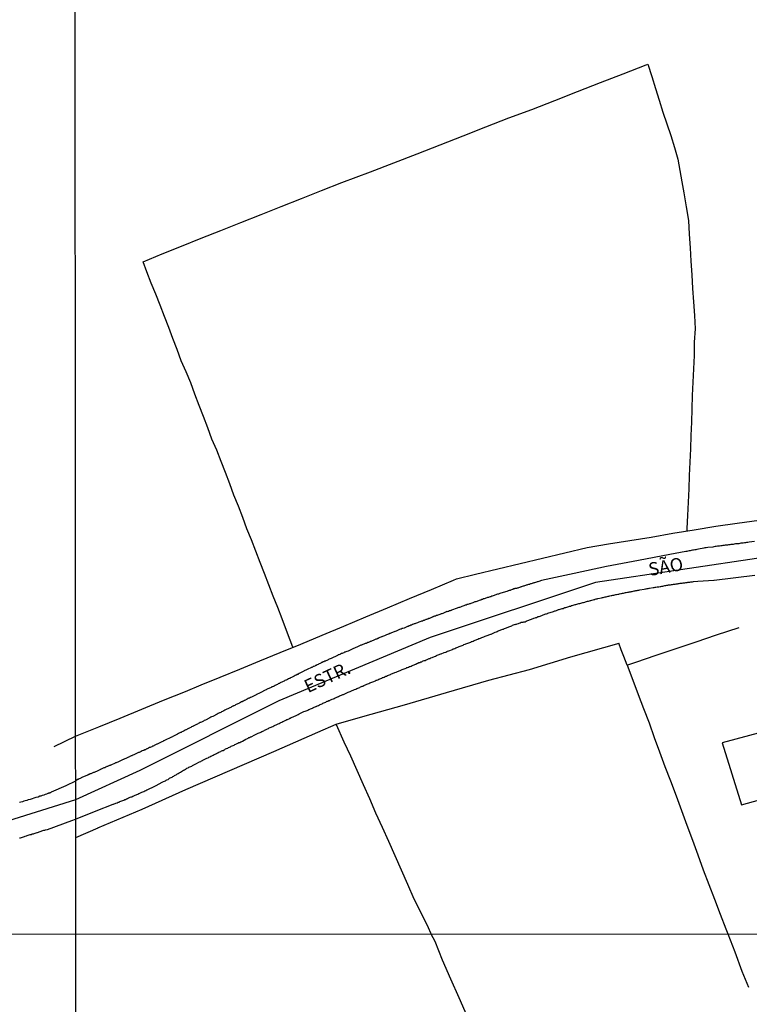
# Model space of a CAD drawing. Units: millimetres. Extents: x 192776 to 195185, y 1657665 to 1660437.
# Drawn here: x 193247 to 193386, y 1659869 to 1660056 of the extents above; entities that cross this region are included whole.
import ezdxf
from ezdxf.enums import TextEntityAlignment as Align

# ---------------------------------------------------------------- set-up
doc = ezdxf.new("R2010")
doc.units = ezdxf.units.MM
for name, color, linetype in [('V-EDIFICACAO', 2, 'Continuous'), ('V-EIXO_DE_LOGRADOURO', 3, 'Continuous'), ('V-LOTE', 1, 'Continuous'), ('V-NOME_DOS_LOGRADOUROS', 7, 'Continuous'), ('V-QUADRA', 2, 'Continuous'), ('V-TESTADA', 5, 'Continuous'), ('X-LIMITE_1000', 7, 'Continuous')]:
    doc.layers.add(name, color=color, linetype=linetype)

msp = doc.modelspace()

# ---------------------------------------------------------------- linework, layer by layer
at = {"layer": 'V-EDIFICACAO'}
msp.add_lwpolyline([(193380.74, 1659918.45), (193384.43, 1659906.67), (193391.92, 1659908.76), (193388.5, 1659920.57), (193380.74, 1659918.45)], close=True, dxfattribs=at)
at = {"layer": 'V-EIXO_DE_LOGRADOURO'}
msp.add_lwpolyline([(193469.41, 1660063.53), (193468.61, 1660044.8), (193467.24, 1660022.87), (193465.07, 1660001.28), (193461.53, 1659983.12), (193455.71, 1659973.75), (193448.18, 1659966.44), (193435.05, 1659960.73), (193421.01, 1659958.1), (193388.94, 1659953.76), (193356.64, 1659948.96), (193325.25, 1659938.45), (193296.49, 1659926.46), (193270.12, 1659913.21), (193257.87, 1659907.62), (193227.89, 1659898.26)], dxfattribs=at)
at = {"layer": 'V-LOTE'}
for points in [[(193299.19, 1659936.62), (193298.15, 1659939.33), (193297.11, 1659942.04), (193296.28, 1659944.21), (193295.43, 1659946.34), (193294.63, 1659948.48), (193293.79, 1659950.61), (193292.95, 1659952.74), (193292.14, 1659954.88), (193291.33, 1659957.02), (193290.45, 1659959.15), (193289.65, 1659961.28), (193288.85, 1659963.41), (193287.98, 1659965.54), (193287.18, 1659967.67), (193286.38, 1659969.8), (193285.54, 1659971.93), (193284.7, 1659974.06), (193283.8, 1659976.19), (193282.99, 1659978.32), (193282.18, 1659980.45), (193281.37, 1659982.58), (193280.56, 1659984.71), (193279.75, 1659986.84), (193278.87, 1659988.95), (193277.97, 1659991.06), (193277.17, 1659993.17), (193276.37, 1659995.28), (193275.57, 1659997.39), (193274.77, 1659999.5), (193273.96, 1660001.61), (193273.13, 1660003.72), (193272.26, 1660005.83), (193271.39, 1660007.94), (193270.72, 1660009.88), (193274.34, 1660011.37), (193278, 1660012.86), (193281.74, 1660014.35), (193285.51, 1660015.82), (193289.31, 1660017.31), (193293.13, 1660018.83), (193296.95, 1660020.35), (193300.78, 1660021.87), (193304.61, 1660023.39), (193308.44, 1660024.91), (193313.9, 1660026.96), (193318.35, 1660028.67), (193322.76, 1660030.38), (193327.17, 1660032.09), (193331.51, 1660033.8), (193335.85, 1660035.51), (193340.19, 1660037.22), (193344.56, 1660038.79), (193348.91, 1660040.52), (193353.26, 1660042.2), (193357.61, 1660043.9), (193361.95, 1660045.58), (193366.29, 1660047.26), (193366.61, 1660047.39), (193367.35, 1660045.09), (193368.08, 1660042.81), (193368.75, 1660040.56), (193369.47, 1660038.32), (193370.23, 1660036.08), (193370.95, 1660033.84), (193371.65, 1660031.6), (193372.32, 1660029.36), (193372.68, 1660027.22), (193373.04, 1660025.08), (193373.44, 1660022.94), (193373.9, 1660020.31), (193374.35, 1660017.68), (193374.48, 1660015.1), (193374.68, 1660012.53), (193374.81, 1660009.96), (193374.96, 1660007.39), (193375.11, 1660004.82), (193375.27, 1660002.25), (193375.46, 1659999.68), (193375.62, 1659997.11), (193375.44, 1659994.58), (193375.42, 1659992.05), (193375.3, 1659989.52), (193375.18, 1659986.99), (193375.06, 1659984.46), (193374.99, 1659981.93), (193374.88, 1659979.4), (193374.79, 1659976.87), (193374.71, 1659974.34), (193374.6, 1659971.81), (193374.49, 1659969.28), (193374.38, 1659966.75), (193374.26, 1659964.22), (193374.15, 1659961.69), (193374.04, 1659959.16), (193374.04, 1659958.73)], [(193257.87, 1659919.71), (193262.33, 1659921.48), (193266.37, 1659923.17), (193270.44, 1659924.87), (193274.57, 1659926.57), (193278.74, 1659928.23), (193281.72, 1659929.47), (193285.35, 1659930.96), (193289.09, 1659932.46), (193292.91, 1659934.02), (193296.75, 1659935.63), (193300.71, 1659937.24), (193304.74, 1659938.95), (193308.87, 1659940.62), (193313, 1659942.39), (193317.16, 1659944.13), (193321.32, 1659945.87), (193325.49, 1659947.61), (193329.66, 1659949.35), (193330.23, 1659949.65), (193333.89, 1659950.49), (193338.12, 1659951.51), (193342.35, 1659952.53), (193346.59, 1659953.55), (193350.83, 1659954.57), (193355.07, 1659955.59), (193359.13, 1659956.25), (193363.19, 1659956.91), (193367.25, 1659957.57), (193371.35, 1659958.29), (193375.42, 1659958.95), (193379.52, 1659959.65), (193383.61, 1659960.21), (193387.77, 1659960.77)], [(193383.91, 1659940.33), (193379.61, 1659938.9), (193375.76, 1659937.61), (193371.93, 1659936.32), (193368.1, 1659935.03), (193364.28, 1659933.74), (193362.76, 1659933.22)], [(193361.09, 1659937.37), (193351.91, 1659934.75), (193344.08, 1659932.36), (193336.31, 1659930.32), (193328.31, 1659927.96), (193320.34, 1659925.63), (193312.37, 1659923.38), (193307.36, 1659921.94), (193303.82, 1659920.41), (193295.47, 1659916.78), (193287.12, 1659913.12), (193278.77, 1659909.52), (193270.45, 1659905.81), (193262.07, 1659902.24)], [(193362.76, 1659933.22), (193362.69, 1659933.2), (193362.07, 1659934.89), (193361.57, 1659936.15), (193361.07, 1659937.41)], [(193362.69, 1659933.2), (193363.76, 1659930.38), (193364.76, 1659927.67), (193365.8, 1659924.96), (193366.87, 1659922.25), (193367.84, 1659919.5), (193368.81, 1659916.75), (193369.85, 1659914), (193370.89, 1659911.23), (193371.99, 1659908.42), (193373, 1659905.61), (193374.03, 1659902.8), (193375.07, 1659899.99), (193376.14, 1659897.18), (193377.15, 1659894.37), (193378.19, 1659891.56), (193379.25, 1659888.75), (193380.33, 1659885.94), (193381.43, 1659883.13)], [(193307.38, 1659921.94), (193308.87, 1659918.67), (193310.09, 1659915.97), (193311.31, 1659913.27), (193312.53, 1659910.57), (193313.7, 1659907.87), (193314.87, 1659905.17), (193316.14, 1659902.47), (193317.36, 1659899.77), (193318.53, 1659897.07), (193319.75, 1659894.33), (193320.94, 1659891.59), (193322.18, 1659888.85), (193323.52, 1659886.11), (193324.86, 1659883.37)], [(193253.82, 1659917.8), (193257.87, 1659919.71)], [(193262.09, 1659902.25), (193257.88, 1659900.44)], [(193324.86, 1659883.37), (193325.34, 1659882.34), (193325.47, 1659882.13)], [(193332.32, 1659866.41), (193330.74, 1659869.99), (193329.16, 1659873.57), (193327.58, 1659877.15), (193326.2, 1659880.74), (193325.47, 1659882.13)], [(193381.43, 1659883.13), (193381.83, 1659882.16)], [(193381.83, 1659882.16), (193383.15, 1659878.73), (193384.5, 1659875.08), (193385.71, 1659872.04)]]:
    msp.add_lwpolyline(points, dxfattribs=at)
at = {"layer": 'V-QUADRA'}
for points in [[(193386.89, 1659956.71), (193385.89, 1659956.58), (193385.59, 1659956.56), (193385.38, 1659956.52), (193385.38, 1659956.52), (193385.16, 1659956.48), (193384.95, 1659956.46), (193384.74, 1659956.43), (193384.52, 1659956.39), (193384.31, 1659956.39), (193384.09, 1659956.35), (193383.88, 1659956.3), (193383.67, 1659956.3), (193383.45, 1659956.26), (193383.24, 1659956.26), (193383.03, 1659956.22), (193382.81, 1659956.18), (193382.6, 1659956.18), (193382.39, 1659956.13), (193382.17, 1659956.11), (193381.96, 1659956.09), (193381.74, 1659956.05), (193381.53, 1659956.05), (193381.32, 1659956.01), (193381.1, 1659955.96), (193380.89, 1659955.94), (193380.68, 1659955.92), (193380.46, 1659955.88), (193380.25, 1659955.83), (193380.04, 1659955.83), (193379.82, 1659955.81), (193379.61, 1659955.77), (193379.4, 1659955.75), (193379.18, 1659955.71), (193378.99, 1659955.67), (193377.99, 1659955.56), (193377.69, 1659955.52), (193377.47, 1659955.49), (193377.26, 1659955.45), (193377.24, 1659955.43), (193376.23, 1659955.24), (193375.93, 1659955.19), (193375.72, 1659955.15), (193375.51, 1659955.11), (193375.29, 1659955.07), (193375.08, 1659955.05), (193374.87, 1659955), (193374.65, 1659954.96), (193374.44, 1659954.92), (193374.23, 1659954.89), (193374.01, 1659954.83), (193373.8, 1659954.79), (193370.76, 1659954.22), (193364.82, 1659953.08), (193358.74, 1659951.94), (193352.63, 1659950.66), (193346.38, 1659949.29), (193346.2, 1659949.24), (193346.07, 1659949.19), (193345.9, 1659949.13), (193345.73, 1659949.08), (193345.56, 1659949.04), (193345.43, 1659949), (193345.26, 1659948.96), (193345.09, 1659948.89), (193344.92, 1659948.85), (193344.85, 1659948.83), (193344.79, 1659948.81), (193344.62, 1659948.74), (193344.47, 1659948.7), (193344.32, 1659948.66), (193344.21, 1659948.61), (193344.11, 1659948.57), (193343.94, 1659948.53), (193343.77, 1659948.47), (193343.64, 1659948.44), (193343.51, 1659948.4), (193343.34, 1659948.36), (193343.17, 1659948.3), (193343.04, 1659948.25), (193342.91, 1659948.21), (193342.74, 1659948.14), (193342.57, 1659948.1), (193342.46, 1659948.06), (193342.36, 1659948.04), (193342.23, 1659948), (193342.06, 1659947.91), (193341.89, 1659947.87), (193341.76, 1659947.83), (193341.63, 1659947.78), (193341.63, 1659947.76), (193341.46, 1659947.78), (193341.33, 1659947.76), (193341.29, 1659947.72), (193341.16, 1659947.7), (193341.09, 1659947.7), (193341.03, 1659947.63), (193340.99, 1659947.63), (193340.92, 1659947.61), (193340.86, 1659947.59), (193340.69, 1659947.55), (193340.54, 1659947.46), (193340.43, 1659947.44), (193340.26, 1659947.42), (193340.15, 1659947.36), (193340.15, 1659947.36), (193340.05, 1659947.33), (193339.92, 1659947.29), (193339.81, 1659947.23), (193338.68, 1659946.88), (193338.51, 1659946.82), (193338.38, 1659946.78), (193338.25, 1659946.73), (193338.13, 1659946.71), (193338.06, 1659946.69), (193337.21, 1659946.39), (193337.03, 1659946.33), (193336.93, 1659946.31), (193336.76, 1659946.22), (193336.63, 1659946.18), (193336.48, 1659946.14), (193336.33, 1659946.09), (193336.16, 1659946.05), (193336.03, 1659945.99), (193335.86, 1659945.95), (193335.69, 1659945.88), (193335.52, 1659945.82), (193335.39, 1659945.8), (193335.22, 1659945.71), (193335.05, 1659945.67), (193334.88, 1659945.58), (193334.75, 1659945.56), (193334.58, 1659945.5), (193334.41, 1659945.45), (193334.24, 1659945.39), (193334.11, 1659945.35), (193333.94, 1659945.28), (193333.77, 1659945.24), (193333.64, 1659945.2), (193333.51, 1659945.15), (193333.34, 1659945.09), (193333.17, 1659945.03), (193333, 1659944.94), (193332.87, 1659944.9), (193332.72, 1659944.86), (193332.57, 1659944.81), (193332.4, 1659944.77), (193332.27, 1659944.73), (193332.1, 1659944.64), (193331.93, 1659944.6), (193331.76, 1659944.54), (193331.63, 1659944.47), (193331.46, 1659944.43), (193331.29, 1659944.39), (193331.12, 1659944.3), (193330.99, 1659944.26), (193330.84, 1659944.21), (193330.69, 1659944.17), (193330.52, 1659944.11), (193330.41, 1659944.07), (193329.33, 1659943.68), (193329.22, 1659943.64), (193329.15, 1659943.6), (193329.07, 1659943.57), (193328.9, 1659943.53), (193328.73, 1659943.45), (193328.6, 1659943.4), (193328.47, 1659943.38), (193328.45, 1659943.39), (193327.64, 1659943.06), (193327.46, 1659943), (193327.36, 1659942.98), (193327.23, 1659942.93), (193327.06, 1659942.85), (193326.89, 1659942.78), (193326.72, 1659942.72), (193326.59, 1659942.68), (193326.42, 1659942.63), (193326.25, 1659942.55), (193326.08, 1659942.51), (193325.95, 1659942.46), (193325.86, 1659942.44), (193325.84, 1659942.4), (193325.78, 1659942.38), (193325.72, 1659942.36), (193325.65, 1659942.33), (193325.5, 1659942.25), (193325.4, 1659942.21), (193325.27, 1659942.16), (193325.1, 1659942.12), (193325.01, 1659942.1), (193324.93, 1659942.06), (193324.8, 1659941.99), (193324.67, 1659941.95), (193324.56, 1659941.93), (193324.5, 1659941.89), (193324.43, 1659941.89), (193324.35, 1659941.82), (193324.2, 1659941.78), (193324.09, 1659941.74), (193323.94, 1659941.69), (193323.77, 1659941.61), (193323.6, 1659941.57), (193323.47, 1659941.52), (193323.3, 1659941.44), (193323.13, 1659941.39), (193323.13, 1659941.39), (193322.96, 1659941.31), (193322.83, 1659941.27), (193322.66, 1659941.22), (193322.49, 1659941.14), (193322.34, 1659941.1), (193322.23, 1659941.05), (193322.06, 1659940.99), (193321.89, 1659940.92), (193321.72, 1659940.84), (193321.59, 1659940.8), (193321.42, 1659940.71), (193321.25, 1659940.67), (193321.08, 1659940.58), (193320.95, 1659940.56), (193320.84, 1659940.52), (193320.29, 1659940.28), (193320.06, 1659940.2), (193319.89, 1659940.16), (193319.76, 1659940.09), (193319.63, 1659940.05), (193319.44, 1659939.97), (193318.81, 1659939.71), (193318.6, 1659939.64), (193318.52, 1659939.6), (193318.39, 1659939.56), (193318.24, 1659939.47), (193318.09, 1659939.43), (193317.92, 1659939.34), (193317.79, 1659939.3), (193317.66, 1659939.24), (193317.54, 1659939.22), (193317.38, 1659939.13), (193317.28, 1659939.09), (193317.15, 1659939.05), (193316.98, 1659938.96), (193316.81, 1659938.92), (193316.68, 1659938.87), (193316.55, 1659938.81), (193316.38, 1659938.73), (193316.21, 1659938.66), (193316.08, 1659938.62), (193316, 1659938.58), (193315.87, 1659938.53), (193315.72, 1659938.45), (193315.57, 1659938.4), (193315.4, 1659938.32), (193315.27, 1659938.28), (193315.1, 1659938.19), (193314.93, 1659938.15), (193314.8, 1659938.11), (193314.67, 1659938.02), (193314.54, 1659937.96), (193314.42, 1659937.93), (193314.25, 1659937.85), (193314.12, 1659937.79), (193313.99, 1659937.72), (193313.94, 1659937.72), (193313.88, 1659937.7), (193313.82, 1659937.68), (193313.65, 1659937.59), (193313.52, 1659937.55), (193313.39, 1659937.51), (193313.22, 1659937.42), (193313.07, 1659937.36), (193312.92, 1659937.32), (193312.79, 1659937.25), (193312.62, 1659937.21), (193312.47, 1659937.12), (193312.32, 1659937.08), (193312.2, 1659937.02), (193312.09, 1659937), (193311.34, 1659936.65), (193311.13, 1659936.57), (193311, 1659936.5), (193310.87, 1659936.44), (193310.7, 1659936.38), (193310.53, 1659936.31), (193310.42, 1659936.25), (193309.65, 1659935.91), (193309.42, 1659935.82), (193309.25, 1659935.76), (193309.2, 1659935.74), (193309.12, 1659935.71), (193308.99, 1659935.67), (193308.82, 1659935.58), (193308.65, 1659935.5), (193308.52, 1659935.46), (193308.39, 1659935.41), (193308.22, 1659935.33), (193308.07, 1659935.24), (193307.92, 1659935.2), (193307.8, 1659935.16), (193307.67, 1659935.07), (193307.52, 1659934.99), (193307.37, 1659934.92), (193307.24, 1659934.86), (193307.13, 1659934.82), (193306.98, 1659934.77), (193306.83, 1659934.69), (193306.68, 1659934.64), (193306.68, 1659934.64), (193306.56, 1659934.56), (193306.43, 1659934.52), (193306.26, 1659934.43), (193306.09, 1659934.35), (193305.96, 1659934.3), (193305.85, 1659934.26), (193305.72, 1659934.2), (193305.59, 1659934.13), (193305.45, 1659934.07), (193305.34, 1659934), (193305.23, 1659933.96), (193305.06, 1659933.88), (193304.89, 1659933.83), (193304.74, 1659933.75), (193304.63, 1659933.71), (193304.48, 1659933.62), (193304.33, 1659933.53), (193304.16, 1659933.49), (193304.06, 1659933.41), (193303.95, 1659933.36), (193303.78, 1659933.28), (193303.61, 1659933.19), (193303.48, 1659933.15), (193303.35, 1659933.06), (193303.18, 1659933), (193303.09, 1659932.96), (193303.01, 1659932.94), (193302.88, 1659932.85), (193302.8, 1659932.81), (193302.67, 1659932.77), (193302.56, 1659932.73), (193302, 1659932.45), (193301.77, 1659932.34), (193301.66, 1659932.28), (193301.6, 1659932.25), (193301.47, 1659932.19), (193301.34, 1659932.12), (193301.22, 1659932.08), (193301.02, 1659931.98), (193300.36, 1659931.61), (193300.17, 1659931.51), (193300.15, 1659931.48), (193299.98, 1659931.44), (193299.91, 1659931.42), (193299.87, 1659931.36), (193299.85, 1659931.34), (193299.72, 1659931.31), (193299.59, 1659931.23), (193299.42, 1659931.14), (193299.29, 1659931.08), (193299.17, 1659931.01), (193299.04, 1659930.97), (193298.91, 1659930.89), (193298.74, 1659930.8), (193298.57, 1659930.71), (193298.44, 1659930.67), (193298.31, 1659930.63), (193298.16, 1659930.52), (193298.01, 1659930.46), (193297.88, 1659930.4), (193297.8, 1659930.37), (193297.67, 1659930.29), (193297.5, 1659930.2), (193297.33, 1659930.12), (193297.2, 1659930.07), (193297.07, 1659929.99), (193296.9, 1659929.9), (193296.77, 1659929.84), (193296.64, 1659929.77), (193296.52, 1659929.73), (193296.39, 1659929.65), (193296.22, 1659929.58), (193296.05, 1659929.5), (193295.92, 1659929.43), (193295.79, 1659929.37), (193295.62, 1659929.26), (193295.47, 1659929.2), (193295.32, 1659929.13), (193295.19, 1659929.09), (193295.04, 1659929.01), (193294.89, 1659928.92), (193294.72, 1659928.83), (193294.59, 1659928.79), (193294.44, 1659928.71), (193294.3, 1659928.64), (193294.16, 1659928.58), (193294.08, 1659928.54), (193293.93, 1659928.48), (193293.05, 1659928.02), (193292.8, 1659927.9), (193292.67, 1659927.85), (193292.54, 1659927.77), (193292.42, 1659927.72), (193292.26, 1659927.64), (193292.18, 1659927.6), (193291.3, 1659927.17), (193291.09, 1659927.08), (193290.94, 1659926.98), (193290.83, 1659926.96), (193290.66, 1659926.87), (193290.66, 1659926.87), (193290.51, 1659926.78), (193290.36, 1659926.7), (193290.26, 1659926.66), (193290.15, 1659926.59), (193289.98, 1659926.51), (193289.81, 1659926.4), (193289.68, 1659926.36), (193289.55, 1659926.27), (193289.38, 1659926.23), (193289.23, 1659926.14), (193289.08, 1659926.06), (193288.98, 1659926.02), (193288.87, 1659925.97), (193288.72, 1659925.89), (193288.57, 1659925.82), (193288.4, 1659925.72), (193288.27, 1659925.67), (193288.12, 1659925.59), (193287.97, 1659925.5), (193287.95, 1659925.5), (193287.91, 1659925.48), (193287.84, 1659925.46), (193287.76, 1659925.42), (193287.65, 1659925.35), (193287.5, 1659925.29), (193287.35, 1659925.2), (193287.2, 1659925.12), (193287.08, 1659925.08), (193286.95, 1659925.01), (193286.78, 1659924.93), (193286.65, 1659924.84), (193286.52, 1659924.78), (193286.39, 1659924.71), (193286.22, 1659924.65), (193286.07, 1659924.56), (193285.92, 1659924.5), (193285.79, 1659924.43), (193285.62, 1659924.35), (193285.47, 1659924.26), (193285.32, 1659924.18), (193285.22, 1659924.14), (193285.11, 1659924.09), (193284.96, 1659924.01), (193284.79, 1659923.92), (193283.93, 1659923.49), (193283.7, 1659923.39), (193283.55, 1659923.32), (193283.42, 1659923.24), (193282.55, 1659922.79), (193282.33, 1659922.68), (193282.18, 1659922.6), (193282.08, 1659922.55), (193281.95, 1659922.47), (193281.78, 1659922.4), (193281.63, 1659922.34), (193281.52, 1659922.3), (193281.43, 1659922.24), (193281.35, 1659922.21), (193281.2, 1659922.13), (193281.05, 1659922.04), (193280.88, 1659921.96), (193280.75, 1659921.91), (193280.6, 1659921.83), (193280.45, 1659921.74), (193280.32, 1659921.68), (193280.24, 1659921.66), (193280.15, 1659921.6), (193280.07, 1659921.57), (193279.92, 1659921.49), (193279.77, 1659921.4), (193279.62, 1659921.32), (193279.51, 1659921.27), (193279.36, 1659921.19), (193279.21, 1659921.1), (193279.08, 1659921.04), (193279, 1659921.02), (193278.91, 1659920.95), (193278.83, 1659920.93), (193278.68, 1659920.85), (193278.53, 1659920.76), (193278.36, 1659920.68), (193278.23, 1659920.63), (193278.08, 1659920.55), (193277.93, 1659920.46), (193277.82, 1659920.4), (193277.72, 1659920.38), (193277.59, 1659920.29), (193277.42, 1659920.21), (193277.25, 1659920.12), (193277.12, 1659920.03), (193276.99, 1659919.99), (193276.84, 1659919.91), (193276.71, 1659919.84), (193276.59, 1659919.78), (193276.48, 1659919.71), (193276.37, 1659919.65), (193276.27, 1659919.61), (193276.12, 1659919.52), (193275.97, 1659919.48), (193275.86, 1659919.42), (193275.86, 1659919.42), (193275, 1659919.01), (193274.77, 1659918.9), (193274.66, 1659918.84), (193274.6, 1659918.82), (193274.51, 1659918.75), (193274.43, 1659918.73), (193274.28, 1659918.65), (193273.51, 1659918.3), (193273.4, 1659918.24), (193273.34, 1659918.22), (193273.32, 1659918.2), (193273.29, 1659918.2), (193273.19, 1659918.15), (193273.06, 1659918.07), (193272.93, 1659918), (193272.8, 1659917.94), (193272.72, 1659917.9), (193272.61, 1659917.86), (193272.51, 1659917.81), (193272.34, 1659917.73), (193272.17, 1659917.64), (193272.04, 1659917.6), (193271.91, 1659917.56), (193271.76, 1659917.47), (193271.61, 1659917.41), (193271.48, 1659917.32), (193271.4, 1659917.3), (193271.29, 1659917.26), (193271.14, 1659917.17), (193270.97, 1659917.13), (193270.84, 1659917.04), (193270.71, 1659917), (193270.54, 1659916.92), (193270.37, 1659916.83), (193270.2, 1659916.77), (193270.09, 1659916.7), (193269.99, 1659916.66), (193269.86, 1659916.62), (193269.73, 1659916.55), (193269.58, 1659916.49), (193269.47, 1659916.42), (193269.34, 1659916.36), (193269.22, 1659916.32), (193269.07, 1659916.23), (193268.92, 1659916.17), (193268.79, 1659916.1), (193268.62, 1659916.04), (193268.6, 1659916.02), (193268.53, 1659916), (193268.45, 1659915.98), (193268.32, 1659915.91), (193268.21, 1659915.85), (193268.11, 1659915.81), (193267.96, 1659915.72), (193267.81, 1659915.68), (193267.68, 1659915.61), (193267.57, 1659915.55), (193267.42, 1659915.51), (193267.27, 1659915.42), (193267.12, 1659915.36), (193267.06, 1659915.34), (193267, 1659915.31), (193266.8, 1659915.21), (193265.91, 1659914.82), (193265.72, 1659914.74), (193265.61, 1659914.69), (193265.46, 1659914.65), (193265.39, 1659914.63), (193264.6, 1659914.25), (193264.54, 1659914.22), (193264.5, 1659914.2), (193264.43, 1659914.18), (193264.35, 1659914.14), (193264.2, 1659914.1), (193264.05, 1659914.03), (193263.94, 1659913.97), (193263.84, 1659913.95), (193263.73, 1659913.88), (193263.58, 1659913.82), (193263.43, 1659913.75), (193263.28, 1659913.71), (193263.15, 1659913.63), (193262.98, 1659913.58), (193262.87, 1659913.52), (193262.77, 1659913.48), (193262.7, 1659913.44), (193262.64, 1659913.41), (193262.51, 1659913.35), (193262.38, 1659913.28), (193262.25, 1659913.24), (193262.08, 1659913.16), (193261.96, 1659913.11), (193261.83, 1659913.03), (193261.66, 1659912.99), (193261.51, 1659912.9), (193261.4, 1659912.86), (193261.29, 1659912.81), (193261.14, 1659912.75), (193261.01, 1659912.69), (193260.89, 1659912.64), (193260.89, 1659912.64), (193260.76, 1659912.6), (193260.63, 1659912.56), (193260.48, 1659912.47), (193260.33, 1659912.43), (193260.18, 1659912.34), (193260.08, 1659912.3), (193259.99, 1659912.26), (193259.86, 1659912.22), (193259.69, 1659912.13), (193259.52, 1659912.05), (193259.39, 1659912), (193259.22, 1659911.94), (193259.09, 1659911.87), (193258.97, 1659911.81), (193258.86, 1659911.75), (193258.75, 1659911.7), (193258.58, 1659911.66), (193258.47, 1659911.6), (193258.37, 1659911.53), (193258.24, 1659911.49), (193257.87, 1659911.17), (193256.06, 1659910.28), (193253.23, 1659909.07), (193253.14, 1659908.99), (193252.99, 1659908.99), (193252.93, 1659908.93), (193252.88, 1659908.93), (193252.75, 1659908.9), (193252.67, 1659908.84), (193252.58, 1659908.84), (193252.48, 1659908.78), (193252.37, 1659908.73), (193252.12, 1659908.63), (193251.86, 1659908.54), (193251.56, 1659908.44), (193251.31, 1659908.35), (193251.11, 1659908.31), (193250.75, 1659908.16), (193250.32, 1659908.06), (193250.3, 1659908.06), (193249.26, 1659907.71), (193248.88, 1659907.61), (193248.62, 1659907.52), (193248.32, 1659907.44), (193248.06, 1659907.37), (193247.77, 1659907.27), (193247.51, 1659907.2), (193247.21, 1659907.12)], [(193247.25, 1659900.4), (193247.43, 1659900.44), (193247.6, 1659900.51), (193247.81, 1659900.57), (193247.98, 1659900.63), (193248.15, 1659900.68), (193248.32, 1659900.72), (193248.53, 1659900.81), (193248.7, 1659900.85), (193248.88, 1659900.91), (193249.09, 1659900.96), (193249.28, 1659901.04), (193249.47, 1659901.08), (193249.64, 1659901.15), (193249.86, 1659901.21), (193250.03, 1659901.25), (193250.2, 1659901.32), (193250.41, 1659901.38), (193250.58, 1659901.42), (193250.64, 1659901.45), (193251.65, 1659901.79), (193251.86, 1659901.85), (193252.03, 1659901.89), (193252.14, 1659901.92), (193252.54, 1659902.03), (193257.14, 1659903.7), (193257.88, 1659903.99), (193261.79, 1659905.55), (193265, 1659906.79), (193265.07, 1659906.81), (193265.2, 1659906.88), (193265.42, 1659906.92), (193265.56, 1659907), (193265.76, 1659907.09), (193265.97, 1659907.18), (193266.14, 1659907.22), (193266.31, 1659907.3), (193266.48, 1659907.39), (193266.7, 1659907.47), (193266.87, 1659907.54), (193267.04, 1659907.6), (193267.23, 1659907.69), (193267.38, 1659907.73), (193267.55, 1659907.82), (193267.72, 1659907.9), (193267.94, 1659907.99), (193268.11, 1659908.07), (193268.28, 1659908.12), (193268.45, 1659908.2), (193268.58, 1659908.24), (193268.75, 1659908.33), (193268.92, 1659908.39), (193269.09, 1659908.48), (193269.22, 1659908.5), (193269.39, 1659908.59), (193269.54, 1659908.67), (193269.69, 1659908.71), (193269.88, 1659908.82), (193270.07, 1659908.88), (193270.2, 1659908.97), (193270.33, 1659909.01), (193270.5, 1659909.1), (193270.67, 1659909.18), (193270.84, 1659909.25), (193271.06, 1659909.35), (193271.23, 1659909.44), (193271.4, 1659909.53), (193271.61, 1659909.59), (193271.63, 1659909.59), (193272.83, 1659910.17), (193273.06, 1659910.29), (193273.17, 1659910.34), (193274.36, 1659910.98), (193274.6, 1659911.11), (193274.79, 1659911.21), (193274.94, 1659911.28), (193275.09, 1659911.36), (193275.24, 1659911.45), (193275.46, 1659911.53), (193275.6, 1659911.62), (193275.75, 1659911.73), (193275.88, 1659911.79), (193276.07, 1659911.9), (193276.22, 1659911.96), (193276.37, 1659912.05), (193276.52, 1659912.13), (193276.69, 1659912.24), (193276.82, 1659912.3), (193276.99, 1659912.41), (193277.12, 1659912.5), (193277.25, 1659912.58), (193277.38, 1659912.67), (193277.55, 1659912.75), (193277.67, 1659912.84), (193277.81, 1659912.9), (193278, 1659913.05), (193278.17, 1659913.16), (193278.36, 1659913.28), (193278.57, 1659913.37), (193278.74, 1659913.48), (193278.89, 1659913.56), (193279.04, 1659913.63), (193279.26, 1659913.73), (193279.41, 1659913.82), (193279.6, 1659913.91), (193279.79, 1659913.99), (193279.94, 1659914.05), (193280.09, 1659914.16), (193280.24, 1659914.22), (193280.45, 1659914.35), (193280.62, 1659914.44), (193280.73, 1659914.48), (193281.41, 1659914.85), (193281.65, 1659914.95), (193281.8, 1659915.04), (193281.99, 1659915.12), (193282.05, 1659915.15), (193282.82, 1659915.53), (193283.06, 1659915.63), (193283.21, 1659915.72), (193283.4, 1659915.81), (193283.59, 1659915.91), (193283.74, 1659915.98), (193283.89, 1659916.06), (193284.04, 1659916.15), (193284.23, 1659916.23), (193284.38, 1659916.3), (193284.38, 1659916.3), (193284.53, 1659916.38), (193284.68, 1659916.45), (193284.85, 1659916.55), (193284.98, 1659916.6), (193285.11, 1659916.68), (193285.28, 1659916.74), (193285.47, 1659916.85), (193285.62, 1659916.92), (193285.77, 1659917), (193285.92, 1659917.04), (193286.09, 1659917.15), (193286.22, 1659917.21), (193286.39, 1659917.3), (193286.56, 1659917.37), (193286.78, 1659917.47), (193286.95, 1659917.56), (193287.12, 1659917.64), (193287.31, 1659917.73), (193287.46, 1659917.82), (193287.61, 1659917.88), (193287.8, 1659917.96), (193288.02, 1659918.05), (193288.16, 1659918.13), (193288.36, 1659918.24), (193288.57, 1659918.33), (193288.74, 1659918.41), (193288.91, 1659918.5), (193289.08, 1659918.56), (193289.3, 1659918.67), (193289.47, 1659918.73), (193289.57, 1659918.78), (193290.26, 1659919.16), (193290.54, 1659919.27), (193290.68, 1659919.35), (193290.83, 1659919.46), (193290.96, 1659919.5), (193291.13, 1659919.59), (193291.24, 1659919.63), (193291.97, 1659919.99), (193292.2, 1659920.1), (193292.42, 1659920.21), (193292.56, 1659920.29), (193292.76, 1659920.38), (193292.95, 1659920.46), (193293.1, 1659920.5), (193293.27, 1659920.59), (193293.44, 1659920.68), (193293.63, 1659920.76), (193293.78, 1659920.85), (193293.95, 1659920.93), (193294.12, 1659921.02), (193294.34, 1659921.13), (193294.51, 1659921.19), (193294.68, 1659921.3), (193294.87, 1659921.38), (193295.02, 1659921.44), (193295.19, 1659921.53), (193295.36, 1659921.6), (193295.53, 1659921.68), (193295.66, 1659921.74), (193295.83, 1659921.83), (193296, 1659921.91), (193296.22, 1659922), (193296.39, 1659922.09), (193296.56, 1659922.17), (193296.75, 1659922.26), (193296.9, 1659922.32), (193297.07, 1659922.38), (193297.24, 1659922.49), (193297.43, 1659922.58), (193297.58, 1659922.62), (193297.71, 1659922.71), (193297.84, 1659922.77), (193298.01, 1659922.88), (193298.14, 1659922.9), (193298.29, 1659922.98), (193298.44, 1659923.02), (193298.58, 1659923.13), (193298.7, 1659923.15), (193298.84, 1659923.26), (193298.89, 1659923.28), (193299.78, 1659923.69), (193300.02, 1659923.79), (193300.19, 1659923.86), (193300.38, 1659923.95), (193301.28, 1659924.39), (193301.52, 1659924.48), (193301.71, 1659924.56), (193301.86, 1659924.63), (193302.01, 1659924.69), (193302.2, 1659924.78), (193302.39, 1659924.88), (193302.54, 1659924.95), (193302.71, 1659925.01), (193302.88, 1659925.08), (193302.97, 1659925.12), (193303.01, 1659925.14), (193303.07, 1659925.16), (193303.22, 1659925.25), (193303.39, 1659925.29), (193303.39, 1659925.29), (193303.54, 1659925.37), (193303.54, 1659925.38), (193303.58, 1659925.4), (193303.69, 1659925.46), (193303.73, 1659925.46), (193303.8, 1659925.48), (193303.86, 1659925.5), (193304.04, 1659925.59), (193304.23, 1659925.67), (193304.38, 1659925.74), (193304.53, 1659925.8), (193304.72, 1659925.89), (193304.8, 1659925.93), (193304.86, 1659926), (193305.02, 1659926.04), (193305.06, 1659926.06), (193305.23, 1659926.14), (193305.4, 1659926.19), (193305.57, 1659926.29), (193305.7, 1659926.36), (193305.87, 1659926.4), (193306.02, 1659926.49), (193306.17, 1659926.53), (193306.34, 1659926.64), (193306.49, 1659926.7), (193306.64, 1659926.74), (193306.86, 1659926.85), (193307, 1659926.91), (193307.2, 1659927), (193307.39, 1659927.08), (193307.54, 1659927.15), (193307.58, 1659927.17), (193307.66, 1659927.21), (193307.84, 1659927.3), (193308.05, 1659927.38), (193308.22, 1659927.45), (193308.39, 1659927.51), (193308.54, 1659927.6), (193308.69, 1659927.64), (193308.8, 1659927.68), (193309.65, 1659928.07), (193309.89, 1659928.17), (193310.06, 1659928.24), (193310.16, 1659928.26), (193310.87, 1659928.58), (193311.13, 1659928.69), (193311.34, 1659928.79), (193311.51, 1659928.83), (193311.68, 1659928.92), (193311.87, 1659929.01), (193312.02, 1659929.09), (193312.2, 1659929.16), (193312.34, 1659929.24), (193312.45, 1659929.26), (193312.62, 1659929.35), (193312.79, 1659929.41), (193312.94, 1659929.48), (193313.09, 1659929.54), (193313.24, 1659929.6), (193313.43, 1659929.69), (193313.61, 1659929.75), (193313.8, 1659929.84), (193313.99, 1659929.9), (193314.16, 1659929.99), (193314.37, 1659930.07), (193314.54, 1659930.14), (193314.69, 1659930.2), (193314.84, 1659930.27), (193315.01, 1659930.35), (193315.14, 1659930.4), (193315.31, 1659930.46), (193315.48, 1659930.54), (193315.7, 1659930.63), (193315.87, 1659930.71), (193316.04, 1659930.78), (193316.21, 1659930.87), (193316.34, 1659930.91), (193316.49, 1659930.97), (193316.68, 1659931.04), (193316.85, 1659931.12), (193316.98, 1659931.16), (193317.15, 1659931.23), (193317.32, 1659931.31), (193317.54, 1659931.4), (193317.71, 1659931.46), (193317.81, 1659931.51), (193318.56, 1659931.83), (193318.82, 1659931.91), (193318.92, 1659931.94), (193319.69, 1659932.3), (193319.93, 1659932.38), (193320.14, 1659932.47), (193320.31, 1659932.55), (193320.48, 1659932.59), (193320.67, 1659932.68), (193320.82, 1659932.75), (193320.97, 1659932.81), (193321.12, 1659932.85), (193321.31, 1659932.94), (193321.47, 1659933), (193321.47, 1659933), (193321.64, 1659933.06), (193321.85, 1659933.15), (193322.02, 1659933.24), (193322.19, 1659933.3), (193322.34, 1659933.36), (193322.49, 1659933.41), (193322.6, 1659933.43), (193322.64, 1659933.49), (193322.7, 1659933.51), (193322.74, 1659933.53), (193322.79, 1659933.56), (193322.83, 1659933.58), (193322.92, 1659933.62), (193323.13, 1659933.71), (193323.3, 1659933.75), (193323.47, 1659933.83), (193323.64, 1659933.88), (193323.81, 1659933.98), (193323.94, 1659934.03), (193324.11, 1659934.09), (193324.29, 1659934.13), (193324.48, 1659934.24), (193324.67, 1659934.3), (193324.84, 1659934.39), (193325.05, 1659934.47), (193325.23, 1659934.52), (193325.4, 1659934.6), (193325.61, 1659934.69), (193325.78, 1659934.75), (193325.93, 1659934.82), (193326.08, 1659934.86), (193326.29, 1659934.96), (193326.46, 1659935.05), (193326.61, 1659935.11), (193326.76, 1659935.16), (193326.95, 1659935.24), (193327.1, 1659935.29), (193327.28, 1659935.35), (193327.34, 1659935.35), (193327.94, 1659935.63), (193328.22, 1659935.71), (193328.39, 1659935.8), (193328.56, 1659935.88), (193328.77, 1659935.95), (193328.83, 1659935.97), (193329.5, 1659936.23), (193329.64, 1659936.31), (193329.75, 1659936.35), (193329.92, 1659936.42), (193330.14, 1659936.52), (193330.31, 1659936.57), (193330.48, 1659936.63), (193330.65, 1659936.72), (193330.78, 1659936.76), (193330.95, 1659936.82), (193331.12, 1659936.91), (193331.33, 1659936.99), (193331.51, 1659937.04), (193331.68, 1659937.12), (193331.89, 1659937.21), (193332.06, 1659937.27), (193332.23, 1659937.34), (193332.4, 1659937.4), (193332.62, 1659937.46), (193332.79, 1659937.55), (193332.96, 1659937.62), (193333.13, 1659937.7), (193333.26, 1659937.72), (193333.43, 1659937.81), (193333.6, 1659937.89), (193333.81, 1659937.98), (193333.98, 1659938.04), (193334.15, 1659938.11), (193334.32, 1659938.17), (193334.49, 1659938.26), (193334.62, 1659938.28), (193334.79, 1659938.34), (193334.94, 1659938.43), (193335.09, 1659938.49), (193335.26, 1659938.53), (193335.44, 1659938.6), (193335.6, 1659938.68), (193335.73, 1659938.73), (193335.91, 1659938.79), (193336.08, 1659938.85), (193336.27, 1659938.94), (193336.42, 1659939), (193336.59, 1659939.05), (193336.76, 1659939.11), (193336.82, 1659939.11), (193337.59, 1659939.47), (193337.83, 1659939.56), (193338, 1659939.64), (193338.19, 1659939.73), (193339.07, 1659940.05), (193339.17, 1659940.09), (193339.21, 1659940.12), (193339.25, 1659940.14), (193339.37, 1659940.16), (193339.56, 1659940.26), (193339.56, 1659940.26), (193339.75, 1659940.31), (193339.9, 1659940.39), (193340.05, 1659940.43), (193340.2, 1659940.52), (193340.39, 1659940.56), (193340.56, 1659940.65), (193340.75, 1659940.71), (193340.9, 1659940.8), (193341.07, 1659940.86), (193341.25, 1659940.92), (193341.46, 1659940.99), (193341.54, 1659940.97), (193341.63, 1659940.99), (193341.8, 1659941.05), (193342.01, 1659941.14), (193342.19, 1659941.2), (193342.36, 1659941.27), (193342.57, 1659941.37), (193342.74, 1659941.39), (193342.91, 1659941.39), (193343.08, 1659941.44), (193343.3, 1659941.48), (193343.47, 1659941.57), (193343.64, 1659941.63), (193343.83, 1659941.72), (193343.98, 1659941.76), (193344.15, 1659941.82), (193344.32, 1659941.89), (193344.51, 1659941.97), (193344.66, 1659942.02), (193344.81, 1659942.1), (193344.96, 1659942.14), (193345.18, 1659942.19), (193345.3, 1659942.27), (193345.47, 1659942.31), (193345.62, 1659942.4), (193345.77, 1659942.44), (193345.94, 1659942.49), (193346.14, 1659942.53), (193347.06, 1659942.89), (193347.22, 1659942.96), (193347.35, 1659943), (193347.53, 1659943.06), (193347.63, 1659943.09), (193348.68, 1659943.45), (193348.91, 1659943.53), (193349.06, 1659943.57), (193349.23, 1659943.64), (193349.41, 1659943.7), (193349.62, 1659943.77), (193349.79, 1659943.81), (193349.96, 1659943.87), (193350.17, 1659943.94), (193350.35, 1659943.98), (193350.52, 1659944.02), (193350.71, 1659944.09), (193350.86, 1659944.15), (193351.03, 1659944.19), (193351.2, 1659944.26), (193351.41, 1659944.3), (193351.58, 1659944.37), (193351.75, 1659944.41), (193351.93, 1659944.45), (193352.09, 1659944.54), (193352.22, 1659944.56), (193352.4, 1659944.6), (193352.61, 1659944.66), (193352.78, 1659944.73), (193352.95, 1659944.77), (193353.12, 1659944.81), (193353.34, 1659944.88), (193353.51, 1659944.92), (193353.68, 1659944.96), (193353.89, 1659945.03), (193354.06, 1659945.07), (193354.23, 1659945.13), (193354.4, 1659945.15), (193354.62, 1659945.22), (193354.79, 1659945.26), (193354.96, 1659945.31), (193355.17, 1659945.37), (193355.34, 1659945.41), (193355.51, 1659945.45), (193355.69, 1659945.48), (193355.75, 1659945.48), (193356.41, 1659945.67), (193356.54, 1659945.73), (193356.63, 1659945.75), (193356.8, 1659945.8), (193357.01, 1659945.84), (193357.11, 1659945.86), (193357.82, 1659946.01), (193357.99, 1659946.07), (193358.12, 1659946.09), (193358.33, 1659946.14), (193358.5, 1659946.18), (193358.68, 1659946.22), (193358.89, 1659946.27), (193359.06, 1659946.31), (193359.23, 1659946.33), (193359.23, 1659946.33), (193359.4, 1659946.37), (193359.62, 1659946.44), (193359.79, 1659946.46), (193359.96, 1659946.52), (193360.17, 1659946.54), (193360.34, 1659946.59), (193360.51, 1659946.63), (193360.68, 1659946.67), (193360.9, 1659946.71), (193361.07, 1659946.73), (193361.24, 1659946.78), (193361.45, 1659946.82), (193361.62, 1659946.86), (193361.79, 1659946.89), (193361.97, 1659946.93), (193362.18, 1659946.95), (193362.35, 1659947.01), (193362.52, 1659947.03), (193362.73, 1659947.08), (193362.91, 1659947.12), (193363.08, 1659947.14), (193363.29, 1659947.18), (193363.46, 1659947.2), (193363.63, 1659947.25), (193363.8, 1659947.27), (193364.02, 1659947.33), (193364.19, 1659947.36), (193364.36, 1659947.4), (193364.57, 1659947.42), (193364.74, 1659947.46), (193364.91, 1659947.5), (193365.06, 1659947.53), (193365.94, 1659947.67), (193366.15, 1659947.72), (193366.28, 1659947.72), (193366.49, 1659947.76), (193366.66, 1659947.8), (193366.84, 1659947.83), (193366.9, 1659947.83), (193367.6, 1659947.95), (193367.75, 1659947.97), (193367.82, 1659947.97), (193367.99, 1659948.02), (193368.16, 1659948.06), (193368.37, 1659948.08), (193368.54, 1659948.1), (193368.72, 1659948.12), (193368.93, 1659948.17), (193369.1, 1659948.19), (193369.27, 1659948.23), (193369.44, 1659948.25), (193369.65, 1659948.3), (193369.83, 1659948.34), (193370, 1659948.38), (193370.21, 1659948.4), (193370.38, 1659948.44), (193370.55, 1659948.47), (193370.72, 1659948.49), (193370.94, 1659948.51), (193371.11, 1659948.55), (193371.28, 1659948.57), (193371.49, 1659948.59), (193371.66, 1659948.61), (193371.83, 1659948.64), (193372, 1659948.66), (193372.22, 1659948.7), (193372.39, 1659948.72), (193372.56, 1659948.74), (193372.77, 1659948.79), (193372.94, 1659948.81), (193373.12, 1659948.83), (193373.33, 1659948.85), (193373.5, 1659948.87), (193373.67, 1659948.89), (193373.84, 1659948.94), (193374.06, 1659948.96), (193374.23, 1659948.98), (193374.4, 1659949), (193374.61, 1659949.02), (193374.78, 1659949.04), (193374.95, 1659949.08), (193375.12, 1659949.08), (193375.31, 1659949.11), (193376.11, 1659949.19), (193379.14, 1659949.36), (193379.22, 1659949.38), (193386.94, 1659950.32)]]:
    msp.add_lwpolyline(points, dxfattribs=at)
at = {"layer": 'V-TESTADA'}
for points in [[(193257.87, 1659919.71), (193262.33, 1659921.48), (193266.37, 1659923.17), (193270.44, 1659924.87), (193274.57, 1659926.57), (193278.74, 1659928.23), (193281.72, 1659929.47), (193285.35, 1659930.96), (193289.09, 1659932.46), (193292.91, 1659934.02), (193296.75, 1659935.63), (193300.71, 1659937.24), (193304.74, 1659938.95), (193308.87, 1659940.62), (193313, 1659942.39), (193317.16, 1659944.13), (193321.32, 1659945.87), (193325.49, 1659947.61), (193329.66, 1659949.35), (193330.23, 1659949.65), (193333.89, 1659950.49), (193338.12, 1659951.51), (193342.35, 1659952.53), (193346.59, 1659953.55), (193350.83, 1659954.57), (193355.07, 1659955.59), (193359.13, 1659956.25), (193363.19, 1659956.91), (193367.25, 1659957.57), (193371.35, 1659958.29), (193375.42, 1659958.95), (193379.52, 1659959.65), (193383.61, 1659960.21), (193387.77, 1659960.77)], [(193383.91, 1659940.33), (193379.61, 1659938.9), (193375.76, 1659937.61), (193371.93, 1659936.32), (193368.1, 1659935.03), (193364.28, 1659933.74), (193362.76, 1659933.22)], [(193361.09, 1659937.37), (193351.91, 1659934.75), (193344.08, 1659932.36), (193336.31, 1659930.32), (193328.31, 1659927.96), (193320.34, 1659925.63), (193312.37, 1659923.38), (193307.36, 1659921.94), (193303.82, 1659920.41), (193295.47, 1659916.78), (193287.12, 1659913.12), (193278.77, 1659909.52), (193270.45, 1659905.81), (193262.07, 1659902.24)]]:
    msp.add_lwpolyline(points, dxfattribs=at)
at = {"layer": 'X-LIMITE_1000'}
for p, q in [((193259.25, 1657664.88), (193257.55, 1660436.33)), ((195184.21, 1659883.1), (192776.31, 1659881.78))]:
    msp.add_line(p, q, dxfattribs=at)

# ---------------------------------------------------------------- texts
at = {"layer": 'V-NOME_DOS_LOGRADOUROS'}
for s, rotation, p in [('SÃO', 10, (193367.09, 1659949.38)), ('ESTR.', 25, (193302.38, 1659927.19))]:
    msp.add_text(s, height=2.5, rotation=rotation, dxfattribs=at).set_placement(p, align=Align.BOTTOM_LEFT)

doc.saveas('drawing.dxf')
